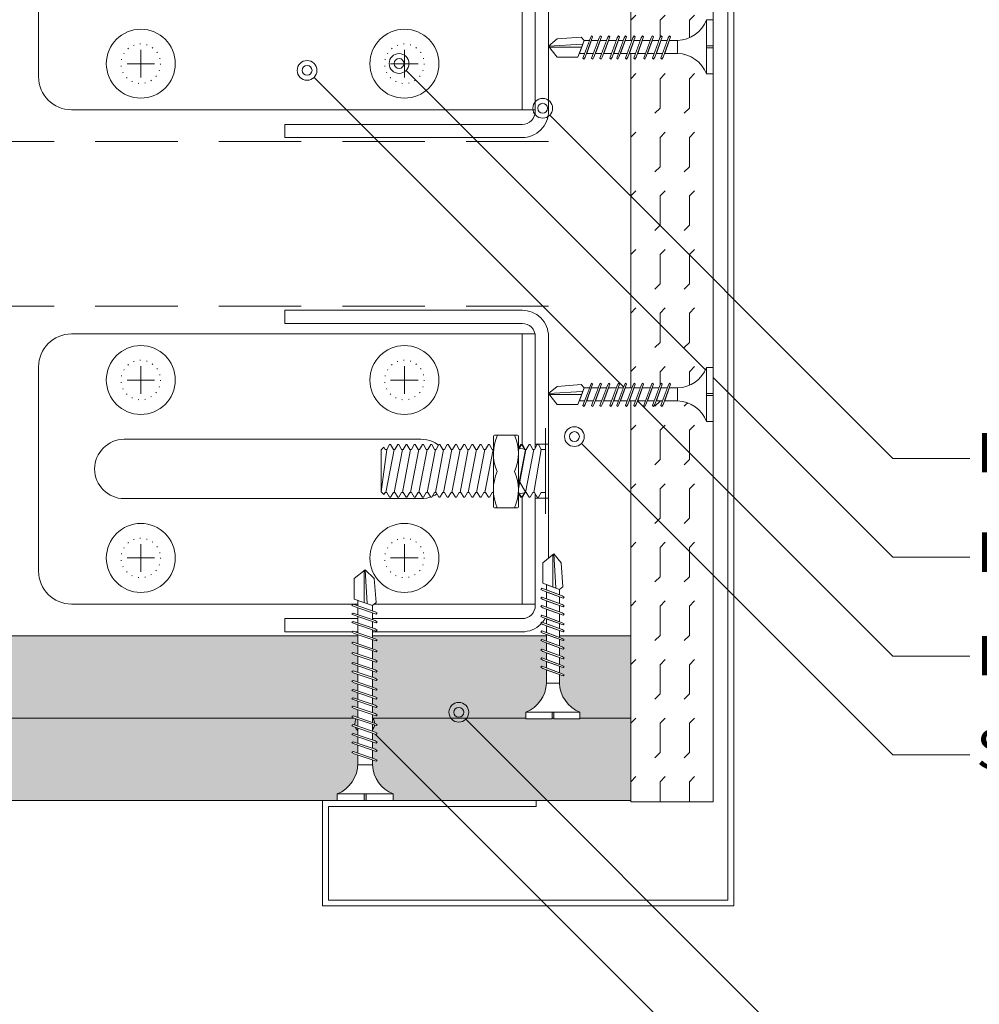
# Model space of a CAD drawing. Units: millimetres. Extents: x 0 to 18037, y 1191 to 8488.
# Drawn here: x 9117 to 9263, y 3229 to 3379 of the extents above; entities that cross this region are included whole.
import ezdxf
from ezdxf import colors
from ezdxf.entities.mleader import LeaderData, LeaderLine
from ezdxf.math import Vec2, Vec3

# ---------------------------------------------------------------- set-up
doc = ezdxf.new("R2010")
doc.units = ezdxf.units.MM
doc.linetypes.add('ACAD_ISO07W100', pattern=[3, 0, -3])
doc.linetypes.add('DASHED2', pattern=[0.375, 0.25, -0.125])
doc.layers.get('0').update_dxf_attribs({"lineweight": 0})
for name, color, linetype, lineweight in [('ABS_AlçıLevha', 7, 'Continuous', 13), ('ABS_Hatch_INTREME', 61, 'Continuous', 0), ('ABS_Kapı', 141, 'Continuous', 0), ('ABS_Kesik', 151, 'DASHED2', 5), ('ABS_Multileader', 41, 'Continuous', 0), ('ABS_Profil', 181, 'Continuous', 0), ('ABS_Profil_U', 181, 'Continuous', 0), ('ABS_Vida', 251, 'Continuous', 0)]:
    doc.layers.add(name, color=color, linetype=linetype, lineweight=lineweight)
doc.styles.add('century gothic', font='GOTHIC.TTF')

# ---------------------------------------------------------------- blocks, each defined once
blk = doc.blocks.new('_Origin2')
at = {"color": 0, "linetype": 'ByBlock', "lineweight": -2}
blk.add_line((-0.5, 0), (-1, 0), dxfattribs=at)
for radius in [0.5, 0.25]:
    blk.add_circle((0, 0), radius, dxfattribs=at)
blk = doc.blocks.new('*U294')
at = {"layer": 'ABS_Hatch_INTREME'}
h = blk.add_hatch(dxfattribs=at)
h.set_pattern_fill('FLEX', color=256, scale=0.07, style=0)
h.set_pattern_definition([(0, (-14.9894, 0), (0, 0.4445), [0.4445, -0.4445]), (45, (-14.5449, 0), (0, 0.4445), [0.111125, -0.406368, 0.111125, -0.628618])])
h.paths.add_polyline_path([(43.835, 1.25), (-3.79, 1.25), (-3.79, 0), (43.835, 0)])
at = {"layer": 'ABS_AlçıLevha'}
blk.add_lwpolyline([(43.835, 1.25), (-3.79, 1.25), (-3.79, 0), (43.835, 0)], close=True, dxfattribs=at)
blk = doc.blocks.new('DLS_Profil_KapıDestek_50')
at = {"lineweight": 15}
for p, q in [((-4.1, 0), (-4.1, 2)), ((4.1, 2), (4.1, 0))]:
    blk.add_line(p, q, dxfattribs=at)
blk.add_lwpolyline([(-24.4, 40), (-22.4, 40), (-22.4, 4, 0.414214), (-20.4, 2), (20.4, 2, 0.414214), (22.4, 4), (22.4, 40), (24.4, 40), (24.4, 4, -0.414214), (20.4, 0), (-20.4, 0, -0.414214), (-24.4, 4)], format="xyb", close=True)
blk = doc.blocks.new('DLS_Profil_L_50_Plan')
at = {"layer": 'ABS_Profil'}
for p, q in [((-15.5, 121.71), (15.5, 121.71)), ((-20.5, 116.71), (-20.5, 46.36)), ((20.5, 116.71), (20.5, 46.36)), ((-4.5, 108.71), (-4.5, 63.71)), ((4.5, 63.71), (4.5, 108.71))]:
    blk.add_line(p, q, dxfattribs=at)
at = {"layer": 'ABS_Profil', "ltscale": 0.5}
for p, q in [((20.5, 48.36), (-20.5, 48.36)), ((20.5, 46.36), (-20.5, 46.36))]:
    blk.add_line(p, q, dxfattribs=at)
at = {"layer": 'ABS_Profil', "linetype": 'ACAD_ISO07W100', "ltscale": 0.3}
for centre in [(-13.5, 106.21), (13.5, 106.21), (-13.5, 66.21), (13.5, 66.21)]:
    blk.add_circle(centre, 3, dxfattribs=at)
at = {"layer": 'ABS_Profil'}
for centre, radius, start, end in [((-15.5, 116.71), 5, 90, 180), ((15.5, 116.71), 5, 0, 90), ((0, 108.71), 4.5, 0, 180), ((0, 63.71), 4.5, 180, 0)]:
    blk.add_arc(centre, radius, start, end, dxfattribs=at)
blk = doc.blocks.new('DLS_Vida_Dubel_Plan')
at = {"layer": 'ABS_Vida'}
for points in [[(0, 2.09), (0, -2.09)], [(-2.09, 0), (2.09, 0)]]:
    blk.add_lwpolyline(points, dxfattribs=at)
blk.add_circle((0, 0), 5.23, dxfattribs=at)
blk = doc.blocks.new('DLS_Vida_M8x25')
at = {"extrusion": (-6.12323e-17, 0, -1)}
for p, q in [((-5.3, 6.5), (-5.3, 6.5)), ((-5.3, -6.5), (-5.3, -6.5))]:
    blk.add_line(p, q, dxfattribs=at)
blk.add_wipeout([(-6.18, -3.26), (-6.41, -3.26), (-6.84, -4), (-7, -4), (-7.43, -3.26), (-7.66, -3.26), (-8.09, -4), (-8.25, -4), (-8.68, -3.26), (-8.91, -3.26), (-9.34, -4), (-9.5, -4), (-9.93, -3.26), (-10.16, -3.26), (-10.59, -4), (-10.75, -4), (-11.18, -3.26), (-11.41, -3.26), (-11.84, -4), (-12, -4), (-12.43, -3.26), (-12.66, -3.26), (-13.09, -4), (-13.25, -4), (-8.6, -3.26), (-8.84, -3.26), (-9.27, -4), (-9.42, -4), (-9.85, -3.26), (-10.09, -3.26), (-10.52, -4), (-10.67, -4), (-11.1, -3.26), (-11.34, -3.26), (-11.77, -4), (-11.92, -4), (-12.35, -3.26), (-12.59, -3.26), (-13.02, -4), (-13.17, -4), (-13.6, -3.26), (-13.84, -3.26), (-14.27, -4), (-14.42, -4), (-14.85, -3.26), (-15.09, -3.26), (-15.52, -4), (-15.67, -4), (-16.1, -3.26), (-16.34, -3.26), (-16.77, -4), (-16.92, -4), (-17.35, -3.26), (-17.59, -3.26), (-18.02, -4), (-18.17, -4), (-18.6, -3.26), (-18.84, -3.26), (-19.27, -4), (-19.42, -4), (-19.85, -3.26), (-20.09, -3.26), (-20.52, -4), (-20.67, -4), (-21.1, -3.26), (-21.34, -3.26), (-21.77, -4), (-21.92, -4), (-22.35, -3.26), (-22.59, -3.26), (-23.02, -4), (-23.17, -4), (-23.6, -3.26), (-23.84, -3.26), (-24.27, -4), (-24.42, -4), (-24.85, -3.26), (-25.09, -3.26), (-25.52, -4), (-25.67, -4), (-26.1, -3.26), (-26.34, -3.26), (-26.77, -4), (-26.92, -4), (-27.35, -3.26), (-27.59, -3.26), (-28.02, -4), (-28.17, -4), (-28.6, -3.26), (-28.84, -3.26), (-29.27, -4), (-29.42, -4), (-29.85, -3.26), (-30.09, -3.26), (-30.28, -3.59), (-30.67, -3.2), (-30.67, 3.2), (-30.28, 3.59), (-30.09, 3.26), (-29.85, 3.26), (-29.42, 4), (-29.27, 4), (-28.84, 3.26), (-28.6, 3.26), (-28.17, 4), (-28.02, 4), (-27.59, 3.26), (-27.35, 3.26), (-26.92, 4), (-26.77, 4), (-26.34, 3.26), (-26.1, 3.26), (-25.67, 4), (-25.52, 4), (-25.09, 3.26), (-24.85, 3.26), (-24.42, 4), (-24.27, 4), (-23.84, 3.26), (-23.6, 3.26), (-23.17, 4), (-23.02, 4), (-22.59, 3.26), (-22.35, 3.26), (-21.92, 4), (-21.77, 4), (-21.34, 3.26), (-21.1, 3.26), (-20.67, 4), (-20.52, 4), (-20.09, 3.26), (-19.85, 3.26), (-19.42, 4), (-19.27, 4), (-18.84, 3.26), (-18.6, 3.26), (-18.17, 4), (-18.02, 4), (-17.59, 3.26), (-17.35, 3.26), (-16.92, 4), (-16.77, 4), (-16.34, 3.26), (-16.1, 3.26), (-15.67, 4), (-15.52, 4), (-15.09, 3.26), (-14.85, 3.26), (-14.42, 4), (-14.27, 4), (-13.84, 3.26), (-13.6, 3.26), (-13.17, 4), (-13.02, 4), (-12.59, 3.26), (-12.35, 3.26), (-11.92, 4), (-11.77, 4), (-11.34, 3.26), (-11.1, 3.26), (-10.67, 4), (-10.52, 4), (-10.09, 3.26), (-9.85, 3.26), (-9.42, 4), (-9.27, 4), (-8.84, 3.26), (-8.6, 3.26), (-13.25, 4), (-13.09, 4), (-12.66, 3.26), (-12.43, 3.26), (-12, 4), (-11.84, 4), (-11.41, 3.26), (-11.18, 3.26), (-10.75, 4), (-10.59, 4), (-10.16, 3.26), (-9.93, 3.26), (-9.5, 4), (-9.34, 4), (-8.91, 3.26), (-8.68, 3.26), (-8.25, 4), (-8.09, 4), (-7.66, 3.26), (-7.43, 3.26), (-7, 4), (-6.84, 4), (-6.41, 3.26), (-6.18, 3.26), (-5.75, 3.26), (-5.75, -3.26)])
for p, q in [((-5.75, 6.5), (-5.75, -6.5)), ((-5.3, -6.5), (-5.3, 6.5))]:
    blk.add_line(p, q, dxfattribs=at)
blk.add_lwpolyline([(-6.18, -3.26), (-6.41, -3.26), (-6.84, -4), (-7, -4), (-7.43, -3.26), (-7.66, -3.26), (-8.09, -4), (-8.25, -4), (-8.68, -3.26), (-8.91, -3.26), (-9.34, -4), (-9.5, -4), (-9.93, -3.26), (-10.16, -3.26), (-10.59, -4), (-10.75, -4), (-11.18, -3.26), (-11.41, -3.26), (-11.84, -4), (-12, -4), (-12.43, -3.26), (-12.66, -3.26), (-13.09, -4), (-13.25, -4), (-8.6, -3.26), (-8.84, -3.26), (-9.27, -4), (-9.42, -4), (-9.85, -3.26), (-10.09, -3.26), (-10.52, -4), (-10.67, -4), (-11.1, -3.26), (-11.34, -3.26), (-11.77, -4), (-11.92, -4), (-12.35, -3.26), (-12.59, -3.26), (-13.02, -4), (-13.17, -4), (-13.6, -3.26), (-13.84, -3.26), (-14.27, -4), (-14.42, -4), (-14.85, -3.26), (-15.09, -3.26), (-15.52, -4), (-15.67, -4), (-16.1, -3.26), (-16.34, -3.26), (-16.77, -4), (-16.92, -4), (-17.35, -3.26), (-17.59, -3.26), (-18.02, -4), (-18.17, -4), (-18.6, -3.26), (-18.84, -3.26), (-19.27, -4), (-19.42, -4), (-19.85, -3.26), (-20.09, -3.26), (-20.52, -4), (-20.67, -4), (-21.1, -3.26), (-21.34, -3.26), (-21.77, -4), (-21.92, -4), (-22.35, -3.26), (-22.59, -3.26), (-23.02, -4), (-23.17, -4), (-23.6, -3.26), (-23.84, -3.26), (-24.27, -4), (-24.42, -4), (-24.85, -3.26), (-25.09, -3.26), (-25.52, -4), (-25.67, -4), (-26.1, -3.26), (-26.34, -3.26), (-26.77, -4), (-26.92, -4), (-27.35, -3.26), (-27.59, -3.26), (-28.02, -4), (-28.17, -4), (-28.6, -3.26), (-28.84, -3.26), (-29.27, -4), (-29.42, -4), (-29.85, -3.26), (-30.09, -3.26), (-30.28, -3.59), (-30.67, -3.2), (-30.67, 3.2), (-30.28, 3.59), (-30.09, 3.26), (-29.85, 3.26), (-29.42, 4), (-29.27, 4), (-28.84, 3.26), (-28.6, 3.26), (-28.17, 4), (-28.02, 4), (-27.59, 3.26), (-27.35, 3.26), (-26.92, 4), (-26.77, 4), (-26.34, 3.26), (-26.1, 3.26), (-25.67, 4), (-25.52, 4), (-25.09, 3.26), (-24.85, 3.26), (-24.42, 4), (-24.27, 4), (-23.84, 3.26), (-23.6, 3.26), (-23.17, 4), (-23.02, 4), (-22.59, 3.26), (-22.35, 3.26), (-21.92, 4), (-21.77, 4), (-21.34, 3.26), (-21.1, 3.26), (-20.67, 4), (-20.52, 4), (-20.09, 3.26), (-19.85, 3.26), (-19.42, 4), (-19.27, 4), (-18.84, 3.26), (-18.6, 3.26), (-18.17, 4), (-18.02, 4), (-17.59, 3.26), (-17.35, 3.26), (-16.92, 4), (-16.77, 4), (-16.34, 3.26), (-16.1, 3.26), (-15.67, 4), (-15.52, 4), (-15.09, 3.26), (-14.85, 3.26), (-14.42, 4), (-14.27, 4), (-13.84, 3.26), (-13.6, 3.26), (-13.17, 4), (-13.02, 4), (-12.59, 3.26), (-12.35, 3.26), (-11.92, 4), (-11.77, 4), (-11.34, 3.26), (-11.1, 3.26), (-10.67, 4), (-10.52, 4), (-10.09, 3.26), (-9.85, 3.26), (-9.42, 4), (-9.27, 4), (-8.84, 3.26), (-8.6, 3.26), (-13.25, 4), (-13.09, 4), (-12.66, 3.26), (-12.43, 3.26), (-12, 4), (-11.84, 4), (-11.41, 3.26), (-11.18, 3.26), (-10.75, 4), (-10.59, 4), (-10.16, 3.26), (-9.93, 3.26), (-9.5, 4), (-9.34, 4), (-8.91, 3.26), (-8.68, 3.26), (-8.25, 4), (-8.09, 4), (-7.66, 3.26), (-7.43, 3.26), (-7, 4), (-6.84, 4), (-6.41, 3.26), (-6.18, 3.26), (-5.75, 3.26), (-5.75, -3.26)], close=True)
for points in [[(29.85, -3.26), (30.67, 3.2)], [(28.72, -3.26), (29.97, 3.26)], [(27.47, -3.26), (28.72, 3.26)], [(26.22, -3.26), (27.47, 3.26)], [(24.97, -3.26), (26.22, 3.26)], [(23.72, -3.26), (24.97, 3.26)], [(22.47, -3.26), (23.72, 3.26)], [(21.22, -3.26), (22.47, 3.26)], [(19.97, -3.26), (21.22, 3.26)], [(18.72, -3.26), (19.97, 3.26)], [(17.47, -3.26), (18.72, 3.26)], [(16.22, -3.26), (17.47, 3.26)], [(14.97, -3.26), (16.22, 3.26)], [(13.72, -3.26), (14.97, 3.26)], [(12.47, -3.26), (13.72, 3.26)], [(12.55, -3.26), (8.72, 3.26)], [(11.3, -3.26), (12.55, 3.26)], [(11.22, -3.26), (12.47, 3.26)], [(10.05, -3.26), (11.3, 3.26)], [(9.97, -3.26), (11.22, 3.26)], [(8.8, -3.26), (10.05, 3.26)], [(8.72, -3.26), (9.97, 3.26)], [(7.55, -3.26), (8.8, 3.26)], [(6.41, -3.26), (7.55, 3.26)]]:
    blk.add_lwpolyline(points, dxfattribs=at)
blk.add_wipeout([(-13.66, -5.28), (-13.66, 5.45), (-13.61, 5.53), (-13.51, 5.58), (-10.01, 5.58), (-9.91, 5.53), (-9.86, 5.45), (-9.86, -5.28), (-9.91, -5.37), (-10.01, -5.42), (-13.51, -5.42), (-13.61, -5.37)])
for points in [[(-13.08, 5.58, 0.210597), (-13.08, 0.08, 0.221367), (-13.02, -5.42, 4.555336)], [(-10.44, 5.58, -0.210597), (-10.44, 0.08, -0.211111), (-10.44, -5.42, -4.555336)]]:
    blk.add_lwpolyline(points, format="xyb")
blk.add_lwpolyline([(-13.66, -5.28), (-13.66, 5.45), (-13.61, 5.53), (-13.51, 5.58), (-10.01, 5.58), (-9.91, 5.53), (-9.86, 5.45), (-9.86, -5.28), (-9.91, -5.37), (-10.01, -5.42), (-13.51, -5.42), (-13.61, -5.37)], close=True)
blk = doc.blocks.new('DLS_Vida_M8x35')
at = {"layer": 'ABS_Vida', "xscale": -1, "rotation": 180}
blk.add_blockref('DLS_Vida_M8x25', (0, 0), dxfattribs=at)
blk = doc.blocks.new('DLS_Vida_MatkapUclu_25')
for points in [[(4047.857, 852.502), (4047.857, 851.682), (4047.837, 851.73), (4047.798, 851.793), (4047.754, 851.846), (4047.695, 851.896), (4047.632, 851.938), (4047.586, 851.96), (4047.534, 851.978), (4047.449, 851.994), (4047.417, 851.995), (4047.417, 852.19), (4047.473, 852.193), (4047.575, 852.219), (4047.638, 852.247), (4047.702, 852.292), (4047.763, 852.346), (4047.807, 852.398), (4047.841, 852.464)], [(4047.309, 852.246), (4047.293, 852.261), (4047.275, 852.23), (4047.162, 851.923), (4047.177, 851.907), (4047.196, 851.939)]]:
    blk.add_wipeout(points)
for points in [[(4047.957, 852.502), (4047.857, 852.502), (4047.857, 851.682), (4047.957, 851.682), (4047.957, 852.078), (4047.857, 852.078), (4047.857, 852.107), (4047.959, 852.107)], [(4047.182, 852.246), (4047.166, 852.261), (4047.148, 852.23), (4047.035, 851.923), (4047.05, 851.907), (4047.069, 851.939)]]:
    blk.add_wipeout(points)
blk.add_lwpolyline([(4047.857, 852.078), (4047.957, 852.078), (4047.957, 851.682), (4047.857, 851.682), (4047.857, 852.502), (4047.957, 852.502), (4047.957, 852.107), (4047.857, 852.107)])
for points in [[(4047.049, 852.246), (4047.033, 852.261), (4047.015, 852.23), (4046.902, 851.923), (4046.917, 851.907), (4046.936, 851.939)], [(4047.417, 852.19), (4047.417, 851.995), (4047.216, 851.995), (4047.29, 852.19)]]:
    blk.add_wipeout(points)
blk.add_lwpolyline([(4047.857, 851.682, 0.298532), (4047.417, 851.994), (4047.417, 852.19, 0.298532), (4047.857, 852.502)], format="xyb", close=True)
for points in [[(4046.9, 852.246), (4046.885, 852.261), (4046.866, 852.23), (4046.753, 851.923), (4046.769, 851.907), (4046.787, 851.939)], [(4047.26, 852.19), (4047.188, 851.995), (4047.09, 851.995), (4047.161, 852.19)]]:
    blk.add_wipeout(points)
for p, q in [((4047.417, 852.19), (4047.29, 852.19)), ((4047.417, 851.995), (4047.214, 851.995))]:
    blk.add_line(p, q)
for points in [[(4046.773, 852.246), (4046.758, 852.261), (4046.739, 852.23), (4046.626, 851.923), (4046.642, 851.907), (4046.66, 851.939)], [(4047.133, 852.19), (4047.061, 851.995), (4046.957, 851.995), (4047.028, 852.19)]]:
    blk.add_wipeout(points)
for p, q in [((4047.26, 852.19), (4047.161, 852.19)), ((4047.188, 851.995), (4047.09, 851.995))]:
    blk.add_line(p, q)
blk.add_lwpolyline([(4047.309, 852.246), (4047.293, 852.261), (4047.275, 852.23), (4047.162, 851.923), (4047.177, 851.907), (4047.196, 851.939)], close=True)
for points in [[(4046.64, 852.246), (4046.625, 852.261), (4046.606, 852.23), (4046.493, 851.923), (4046.509, 851.907), (4046.527, 851.939)], [(4047, 852.19), (4046.928, 851.995), (4046.808, 851.995), (4046.88, 852.19)]]:
    blk.add_wipeout(points)
for p, q in [((4047.133, 852.19), (4047.028, 852.19)), ((4047.061, 851.995), (4046.957, 851.995))]:
    blk.add_line(p, q)
blk.add_lwpolyline([(4047.182, 852.246), (4047.166, 852.261), (4047.148, 852.23), (4047.035, 851.923), (4047.05, 851.907), (4047.069, 851.939)], close=True)
for points in [[(4046.535, 852.246), (4046.52, 852.261), (4046.501, 852.23), (4046.388, 851.923), (4046.404, 851.907), (4046.422, 851.939)], [(4046.851, 852.19), (4046.78, 851.995), (4046.681, 851.995), (4046.753, 852.19)]]:
    blk.add_wipeout(points)
for p, q in [((4047, 852.19), (4046.88, 852.19)), ((4046.928, 851.995), (4046.808, 851.995))]:
    blk.add_line(p, q)
blk.add_lwpolyline([(4047.049, 852.246), (4047.033, 852.261), (4047.015, 852.23), (4046.902, 851.923), (4046.917, 851.907), (4046.936, 851.939)], close=True)
for points in [[(4046.387, 852.246), (4046.371, 852.261), (4046.353, 852.23), (4046.239, 851.923), (4046.255, 851.907), (4046.273, 851.939)], [(4046.725, 852.19), (4046.653, 851.995), (4046.548, 851.995), (4046.62, 852.19)]]:
    blk.add_wipeout(points)
for p, q in [((4046.851, 852.19), (4046.753, 852.19)), ((4046.78, 851.995), (4046.681, 851.995))]:
    blk.add_line(p, q)
blk.add_lwpolyline([(4046.9, 852.246), (4046.885, 852.261), (4046.866, 852.23), (4046.753, 851.923), (4046.769, 851.907), (4046.787, 851.939)], close=True)
for points in [[(4046.26, 852.246), (4046.244, 852.261), (4046.226, 852.23), (4046.112, 851.923), (4046.128, 851.907), (4046.146, 851.939)], [(4046.591, 852.19), (4046.52, 851.995), (4046.443, 851.995), (4046.515, 852.19)]]:
    blk.add_wipeout(points)
blk.add_line((4046.725, 852.19), (4046.62, 852.19))
blk.add_lwpolyline([(4046.773, 852.246), (4046.758, 852.261), (4046.739, 852.23), (4046.626, 851.923), (4046.642, 851.907), (4046.66, 851.939)], close=True)
for points in [[(4046.127, 852.246), (4046.111, 852.261), (4046.093, 852.23), (4045.979, 851.923), (4045.995, 851.907), (4046.013, 851.939)], [(4046.486, 852.19), (4046.415, 851.995), (4046.295, 851.995), (4046.366, 852.19)]]:
    blk.add_wipeout(points)
for p, q in [((4046.591, 852.19), (4046.515, 852.19)), ((4046.52, 851.995), (4046.443, 851.995)), ((4046.653, 851.995), (4046.548, 851.995))]:
    blk.add_line(p, q)
blk.add_lwpolyline([(4046.64, 852.246), (4046.625, 852.261), (4046.606, 852.23), (4046.493, 851.923), (4046.509, 851.907), (4046.527, 851.939)], close=True)
blk.add_wipeout([(4046.337, 852.19), (4046.266, 851.995), (4046.168, 851.995), (4046.239, 852.19)])
for p, q in [((4046.486, 852.19), (4046.366, 852.19)), ((4046.415, 851.995), (4046.295, 851.995))]:
    blk.add_line(p, q)
blk.add_lwpolyline([(4046.422, 851.939), (4046.404, 851.907), (4046.388, 851.923), (4046.501, 852.23), (4046.52, 852.261), (4046.535, 852.246)], close=True)
blk.add_wipeout([(4046.211, 852.19), (4046.139, 851.995), (4046.035, 851.995), (4046.106, 852.19)])
for p, q in [((4046.337, 852.19), (4046.239, 852.19)), ((4046.266, 851.995), (4046.168, 851.995))]:
    blk.add_line(p, q)
blk.add_lwpolyline([(4046.387, 852.246), (4046.371, 852.261), (4046.353, 852.23), (4046.239, 851.923), (4046.255, 851.907), (4046.273, 851.939)], close=True)
blk.add_wipeout([(4046.078, 852.19), (4046.006, 851.995), (4045.923, 851.995), (4045.998, 852.19)])
blk.add_line((4046.211, 852.19), (4046.106, 852.19))
blk.add_lwpolyline([(4046.146, 851.939), (4046.128, 851.907), (4046.112, 851.923), (4046.226, 852.23), (4046.244, 852.261), (4046.26, 852.246)], close=True)
blk.add_wipeout([(4045.998, 852.19), (4045.902, 851.939), (4045.59, 851.939), (4045.457, 852.106), (4045.59, 852.215), (4045.954, 852.242)])
for p, q in [((4045.457, 852.106), (4045.969, 852.136)), ((4045.954, 852.091), (4045.469, 852.091)), ((4046.078, 852.19), (4045.998, 852.19)), ((4046.006, 851.995), (4045.923, 851.995)), ((4046.139, 851.995), (4046.035, 851.995))]:
    blk.add_line(p, q)
for points in [[(4045.457, 852.106), (4045.59, 851.939), (4045.902, 851.939), (4045.998, 852.19), (4045.954, 852.242), (4045.59, 852.215)], [(4046.013, 851.939), (4045.995, 851.907), (4045.979, 851.923), (4046.093, 852.23), (4046.111, 852.261), (4046.127, 852.246)]]:
    blk.add_lwpolyline(points, close=True)
blk = doc.blocks.new('DLS_Vida_MatkapUclu_35')
blk.add_wipeout([(-0.1, 0), (-0.14, -0.093), (-0.194, -0.153), (-0.261, -0.212), (-0.322, -0.251), (-0.414, -0.295), (-0.493, -0.308), (-0.54, -0.312), (-0.615, -0.312), (-0.596, -0.257), (-0.612, -0.241), (-0.63, -0.272), (-0.644, -0.313), (-0.764, -0.313), (-0.745, -0.257), (-0.761, -0.241), (-0.779, -0.272), (-0.792, -0.313), (-0.891, -0.313), (-0.872, -0.257), (-0.888, -0.241), (-0.906, -0.272), (-0.919, -0.313), (-1.023, -0.313), (-1.004, -0.257), (-1.02, -0.241), (-1.038, -0.272), (-1.052, -0.313), (-1.156, -0.313), (-1.137, -0.257), (-1.153, -0.241), (-1.171, -0.272), (-1.185, -0.313), (-1.305, -0.313), (-1.286, -0.257), (-1.302, -0.241), (-1.32, -0.272), (-1.333, -0.313), (-1.432, -0.313), (-1.413, -0.257), (-1.429, -0.241), (-1.447, -0.272), (-1.46, -0.313), (-1.559, -0.313), (-1.54, -0.257), (-1.556, -0.241), (-1.574, -0.272), (-1.587, -0.313), (-1.692, -0.313), (-1.673, -0.257), (-1.689, -0.241), (-1.707, -0.272), (-1.72, -0.313), (-1.84, -0.313), (-1.822, -0.257), (-1.837, -0.241), (-1.855, -0.272), (-1.869, -0.313), (-1.967, -0.313), (-1.949, -0.257), (-1.964, -0.241), (-1.982, -0.272), (-1.996, -0.313), (-2.118, -0.313), (-2.099, -0.257), (-2.115, -0.241), (-2.133, -0.272), (-2.146, -0.313), (-2.273, -0.313), (-2.255, -0.257), (-2.27, -0.241), (-2.289, -0.272), (-2.302, -0.313), (-2.441, -0.313), (-2.422, -0.257), (-2.437, -0.241), (-2.456, -0.272), (-2.469, -0.313), (-2.589, -0.313), (-2.57, -0.257), (-2.586, -0.241), (-2.604, -0.272), (-2.618, -0.313), (-2.716, -0.313), (-2.697, -0.257), (-2.713, -0.241), (-2.731, -0.272), (-2.745, -0.313), (-2.849, -0.313), (-2.83, -0.257), (-2.846, -0.241), (-2.864, -0.272), (-2.878, -0.313), (-2.959, -0.313), (-3.003, -0.26), (-3.367, -0.287), (-3.5, -0.424), (-3.5, -0.426), (-3.367, -0.594), (-3.055, -0.594), (-3.036, -0.538), (-2.953, -0.538), (-2.978, -0.609), (-2.962, -0.625), (-2.944, -0.594), (-2.925, -0.538), (-2.82, -0.538), (-2.845, -0.609), (-2.829, -0.625), (-2.811, -0.594), (-2.792, -0.538), (-2.693, -0.538), (-2.718, -0.609), (-2.702, -0.625), (-2.684, -0.594), (-2.665, -0.538), (-2.545, -0.538), (-2.569, -0.609), (-2.553, -0.625), (-2.535, -0.594), (-2.516, -0.538), (-2.378, -0.538), (-2.402, -0.609), (-2.386, -0.625), (-2.368, -0.594), (-2.349, -0.538), (-2.222, -0.538), (-2.246, -0.609), (-2.23, -0.625), (-2.212, -0.594), (-2.193, -0.538), (-2.072, -0.538), (-2.096, -0.609), (-2.08, -0.625), (-2.062, -0.594), (-2.043, -0.538), (-1.945, -0.538), (-1.969, -0.609), (-1.953, -0.625), (-1.935, -0.594), (-1.916, -0.538), (-1.796, -0.538), (-1.82, -0.609), (-1.804, -0.625), (-1.786, -0.594), (-1.767, -0.538), (-1.663, -0.538), (-1.687, -0.609), (-1.671, -0.625), (-1.653, -0.594), (-1.634, -0.538), (-1.536, -0.538), (-1.56, -0.609), (-1.544, -0.625), (-1.526, -0.594), (-1.507, -0.538), (-1.409, -0.538), (-1.433, -0.609), (-1.417, -0.625), (-1.399, -0.594), (-1.38, -0.538), (-1.261, -0.538), (-1.285, -0.609), (-1.269, -0.625), (-1.251, -0.594), (-1.232, -0.538), (-1.128, -0.538), (-1.152, -0.609), (-1.136, -0.625), (-1.118, -0.594), (-1.099, -0.538), (-0.995, -0.538), (-1.019, -0.609), (-1.003, -0.625), (-0.985, -0.594), (-0.966, -0.538), (-0.868, -0.538), (-0.892, -0.609), (-0.876, -0.625), (-0.858, -0.594), (-0.839, -0.538), (-0.719, -0.538), (-0.744, -0.609), (-0.728, -0.625), (-0.71, -0.594), (-0.691, -0.538), (-0.54, -0.538), (-0.507, -0.54), (-0.438, -0.551), (-0.364, -0.575), (-0.297, -0.611), (-0.223, -0.665), (-0.182, -0.71), (-0.157, -0.745), (-0.124, -0.794), (-0.1, -0.85), (0, -0.85), (0, -0.439), (-0.1, -0.439), (-0.1, -0.411), (0, -0.411), (0, 0)])
for p, q in [((-0.1, 0), (-0.1, -0.85)), ((0, 0), (0, -0.411)), ((-3.003, -0.26), (-2.959, -0.313)), ((-2.864, -0.272), (-2.978, -0.609)), ((-2.83, -0.257), (-2.944, -0.594)), ((-2.864, -0.272), (-2.846, -0.241)), ((-2.846, -0.241), (-2.83, -0.257)), ((-2.731, -0.272), (-2.845, -0.609)), ((-2.697, -0.257), (-2.811, -0.594)), ((-2.731, -0.272), (-2.713, -0.241)), ((-2.604, -0.272), (-2.718, -0.609)), ((-2.713, -0.241), (-2.697, -0.257)), ((-2.57, -0.257), (-2.684, -0.594)), ((-2.586, -0.241), (-2.604, -0.272)), ((-2.586, -0.241), (-2.57, -0.257)), ((-2.456, -0.272), (-2.569, -0.609)), ((-2.422, -0.257), (-2.535, -0.594)), ((-2.456, -0.272), (-2.437, -0.241)), ((-2.437, -0.241), (-2.422, -0.257)), ((-2.289, -0.272), (-2.402, -0.609)), ((-2.255, -0.257), (-2.368, -0.594)), ((-2.289, -0.272), (-2.27, -0.241)), ((-2.27, -0.241), (-2.255, -0.257)), ((-2.133, -0.272), (-2.246, -0.609)), ((-2.099, -0.257), (-2.212, -0.594)), ((-2.115, -0.241), (-2.133, -0.272)), ((-2.115, -0.241), (-2.099, -0.257)), ((-1.982, -0.272), (-2.096, -0.609)), ((-1.949, -0.257), (-2.062, -0.594)), ((-1.982, -0.272), (-1.964, -0.241)), ((-1.855, -0.272), (-1.969, -0.609)), ((-1.964, -0.241), (-1.949, -0.257)), ((-1.822, -0.257), (-1.935, -0.594)), ((-1.837, -0.241), (-1.855, -0.272)), ((-1.837, -0.241), (-1.822, -0.257)), ((-1.707, -0.272), (-1.82, -0.609)), ((-1.673, -0.257), (-1.786, -0.594)), ((-1.707, -0.272), (-1.689, -0.241)), ((-1.689, -0.241), (-1.673, -0.257)), ((-1.574, -0.272), (-1.687, -0.609)), ((-1.54, -0.257), (-1.653, -0.594)), ((-1.574, -0.272), (-1.556, -0.241)), ((-1.447, -0.272), (-1.56, -0.609)), ((-1.556, -0.241), (-1.54, -0.257)), ((-1.413, -0.257), (-1.526, -0.594)), ((-1.447, -0.272), (-1.429, -0.241)), ((-1.32, -0.272), (-1.433, -0.609)), ((-1.429, -0.241), (-1.413, -0.257)), ((-1.286, -0.257), (-1.399, -0.594)), ((-1.302, -0.241), (-1.32, -0.272)), ((-1.302, -0.241), (-1.286, -0.257)), ((-1.171, -0.272), (-1.285, -0.609)), ((-1.137, -0.257), (-1.251, -0.594)), ((-1.171, -0.272), (-1.153, -0.241)), ((-1.153, -0.241), (-1.137, -0.257)), ((-1.038, -0.272), (-1.152, -0.609)), ((-1.004, -0.257), (-1.118, -0.594)), ((-1.038, -0.272), (-1.02, -0.241)), ((-1.02, -0.241), (-1.004, -0.257)), ((-0.906, -0.272), (-1.019, -0.609)), ((-0.872, -0.257), (-0.985, -0.594)), ((-0.906, -0.272), (-0.888, -0.241)), ((-0.779, -0.272), (-0.892, -0.609)), ((-0.888, -0.241), (-0.872, -0.257)), ((-0.745, -0.257), (-0.858, -0.594)), ((-0.761, -0.241), (-0.779, -0.272)), ((-0.761, -0.241), (-0.745, -0.257)), ((-0.63, -0.272), (-0.744, -0.609)), ((-0.596, -0.257), (-0.71, -0.594)), ((-0.612, -0.241), (-0.63, -0.272)), ((-0.612, -0.241), (-0.596, -0.257)), ((-3.5, -0.426), (-2.988, -0.396)), ((-3.003, -0.441), (-3.488, -0.441)), ((-2.959, -0.313), (-3.055, -0.594)), ((-2.878, -0.313), (-2.959, -0.313)), ((-2.745, -0.313), (-2.849, -0.313)), ((-2.618, -0.313), (-2.716, -0.313)), ((-2.469, -0.313), (-2.589, -0.313)), ((-2.302, -0.313), (-2.441, -0.313)), ((-2.146, -0.313), (-2.273, -0.313)), ((-2.273, -0.313), (-2.273, -0.313)), ((-1.998, -0.313), (-2.118, -0.313)), ((-1.996, -0.313), (-2.001, -0.313)), ((-1.869, -0.313), (-1.967, -0.313)), ((-1.72, -0.313), (-1.84, -0.313)), ((-1.587, -0.313), (-1.692, -0.313)), ((-1.46, -0.313), (-1.559, -0.313)), ((-1.46, -0.313), (-1.466, -0.313)), ((-1.333, -0.313), (-1.432, -0.313)), ((-1.185, -0.313), (-1.305, -0.313)), ((-1.052, -0.313), (-1.156, -0.313)), ((-0.925, -0.313), (-1.023, -0.313)), ((-0.919, -0.313), (-0.925, -0.313)), ((-0.792, -0.313), (-0.891, -0.313)), ((-0.644, -0.313), (-0.764, -0.313)), ((-0.54, -0.312), (-0.615, -0.312)), ((-0.54, -0.312), (-0.54, -0.538)), ((0, -0.411), (-0.1, -0.411)), ((0, -0.439), (-0.1, -0.439)), ((0, -0.439), (0, -0.85)), ((-2.953, -0.538), (-3.036, -0.538)), ((-2.962, -0.625), (-2.944, -0.594)), ((-2.82, -0.538), (-2.925, -0.538)), ((-2.829, -0.625), (-2.811, -0.594)), ((-2.693, -0.538), (-2.792, -0.538)), ((-2.702, -0.625), (-2.684, -0.594)), ((-2.545, -0.538), (-2.665, -0.538)), ((-2.553, -0.625), (-2.535, -0.594)), ((-2.378, -0.538), (-2.516, -0.538)), ((-2.386, -0.625), (-2.368, -0.594)), ((-2.222, -0.538), (-2.349, -0.538)), ((-2.23, -0.625), (-2.212, -0.594)), ((-2.073, -0.538), (-2.193, -0.538)), ((-2.08, -0.625), (-2.062, -0.594)), ((-2.072, -0.538), (-2.077, -0.538)), ((-1.945, -0.538), (-2.043, -0.538)), ((-1.953, -0.625), (-1.935, -0.594)), ((-1.796, -0.538), (-1.916, -0.538)), ((-1.804, -0.625), (-1.786, -0.594)), ((-1.663, -0.538), (-1.767, -0.538)), ((-1.671, -0.625), (-1.653, -0.594)), ((-1.536, -0.538), (-1.634, -0.538)), ((-1.544, -0.625), (-1.526, -0.594)), ((-1.536, -0.538), (-1.542, -0.538)), ((-1.409, -0.538), (-1.507, -0.538)), ((-1.417, -0.625), (-1.399, -0.594)), ((-1.261, -0.538), (-1.38, -0.538)), ((-1.269, -0.625), (-1.251, -0.594)), ((-1.128, -0.538), (-1.232, -0.538)), ((-1.136, -0.625), (-1.118, -0.594)), ((-1.001, -0.538), (-1.099, -0.538)), ((-1.003, -0.625), (-0.985, -0.594)), ((-0.995, -0.538), (-1.001, -0.538)), ((-0.868, -0.538), (-0.966, -0.538)), ((-0.876, -0.625), (-0.858, -0.594)), ((-0.719, -0.538), (-0.839, -0.538)), ((-0.728, -0.625), (-0.71, -0.594)), ((-0.566, -0.538), (-0.691, -0.538)), ((-2.978, -0.609), (-2.962, -0.625)), ((-2.845, -0.609), (-2.829, -0.625)), ((-2.718, -0.609), (-2.702, -0.625)), ((-2.569, -0.609), (-2.553, -0.625)), ((-2.402, -0.609), (-2.386, -0.625)), ((-2.246, -0.609), (-2.23, -0.625)), ((-2.096, -0.609), (-2.08, -0.625)), ((-1.969, -0.609), (-1.953, -0.625)), ((-1.82, -0.609), (-1.804, -0.625)), ((-1.687, -0.609), (-1.671, -0.625)), ((-1.56, -0.609), (-1.544, -0.625)), ((-1.433, -0.609), (-1.417, -0.625)), ((-1.285, -0.609), (-1.269, -0.625)), ((-1.152, -0.609), (-1.136, -0.625)), ((-1.019, -0.609), (-1.003, -0.625)), ((-0.892, -0.609), (-0.876, -0.625)), ((-0.744, -0.609), (-0.728, -0.625)), ((0, -0.85), (-0.1, -0.85))]:
    blk.add_line(p, q)
for points in [[(0, 0), (-0.1, 0)], [(-3.003, -0.26), (-3.367, -0.287), (-3.5, -0.424)], [(-3.055, -0.594), (-3.367, -0.594), (-3.5, -0.426)]]:
    blk.add_lwpolyline(points)
for centre, start, end in [((-0.558, 0.179), 272.1282, 338.6164), ((-0.558, -1.029), 21.3836, 90.9393)]:
    blk.add_arc(centre, 0.492, start, end)
blk = doc.blocks.new('*U325')
at = {"layer": 'ABS_Hatch_INTREME'}
h = blk.add_hatch(dxfattribs=at)
h.set_pattern_fill('FLEX', color=256, scale=0.07, style=0)
h.set_pattern_definition([(0, (1.7507, 0), (0, 0.4445), [0.4445, -0.4445]), (45, (2.1952, 0), (0, 0.4445), [0.111125, -0.406368, 0.111125, -0.628618])])
h.paths.add_polyline_path([(36.402, 1.25), (20.383, 1.25), (20.383, 0), (36.402, 0)])
at = {"layer": 'ABS_AlçıLevha'}
blk.add_lwpolyline([(36.402, 1.25), (20.383, 1.25), (20.383, 0), (36.402, 0)], close=True, dxfattribs=at)

msp = doc.modelspace()

# ---------------------------------------------------------------- linework, layer by layer
at = {"layer": 'ABS_Kapı'}
msp.add_lwpolyline([(9195.69, 3260.07), (9163.29, 3260.07), (9163.29, 3244.07), (9225.69, 3244.07), (9225.69, 3420.95), (9210.69, 3420.95), (9210.69, 3452.54), (9205.69, 3452.54), (9205.69, 3463.49), (9163.29, 3463.49), (9163.29, 3447.49), (9195.69, 3447.49), (9195.69, 3448.39), (9164.19, 3448.39), (9164.19, 3462.59), (9204.79, 3462.59), (9204.79, 3451.64), (9209.79, 3451.64), (9209.79, 3420.05), (9224.79, 3420.05), (9224.79, 3244.97), (9164.19, 3244.97), (9164.19, 3259.17), (9195.69, 3259.17)], close=True, dxfattribs=at)
at = {"layer": 'ABS_Kesik', "ltscale": 50}
for p, q in [((9197.55, 3360.07), (9059.43, 3360.07)), ((9197.55, 3335.07), (9059.43, 3335.07)), ((9197.55, 3285.07), (9059.43, 3285.07))]:
    msp.add_line(p, q, dxfattribs=at)

# ---------------------------------------------------------------- block references
at = {"xscale": -10, "yscale": 10, "zscale": 10, "rotation": 90.0000000000529}
msp.add_blockref('*U325', (9222.55, 3623.88), dxfattribs=at)
at = {"rotation": 90.00000000000001}
for p in [(9241.91, 3385.38), (9241.91, 3310.38)]:
    msp.add_blockref('DLS_Profil_L_50_Plan', p, dxfattribs=at)
at = {"xscale": -1}
for p in [(9135.7, 3371.88), (9175.7, 3371.88), (9135.7, 3323.88), (9175.7, 3323.88), (9135.7, 3296.88), (9175.7, 3296.88)]:
    msp.add_blockref('DLS_Vida_Dubel_Plan', p, dxfattribs=at)
at = {"xscale": 10, "yscale": 10, "zscale": 10}
for p in [(8771.7, 3272.57), (8771.7, 3260.07)]:
    msp.add_blockref('*U294', p, dxfattribs=at)
at = {"layer": 'ABS_Profil_U', "rotation": 90.00000000000001}
for p in [(9197.56, 3385.07), (9197.56, 3310.07)]:
    msp.add_blockref('DLS_Profil_KapıDestek_50', p, dxfattribs=at)

# ---------------------------------------------------------------- leaders
at = {"layer": 'ABS_Multileader'}
ml = msp.add_multileader_mtext('Standard', dxfattribs=at)
ml.set_content('\\A1;KDP L50 Braket', color=256, style='century gothic')
ml.set_leader_properties(lineweight=13)
ml.set_arrow_properties(name='ORIGIN2')
ml.build(insert=Vec2(0, 0))
ml.multileader.update_dxf_attribs({"dogleg_length": 11.68, "arrow_head_size": 3})
ctx = ml.context
ctx.base_point, ctx.char_height, ctx.arrow_head_size, ctx.landing_gap_size, ctx.plane_origin = Vec3(9261.5, 3281.98), 6, 3, 1, Vec3(9197.36, 3346.94)
notes = []
notes.append((ctx, [(0, (1, 1, 0), (9249.82, 3281.98), (1, 0), 11.68, [(0, [(9160.93, 3370.87)], 0, [])])]))
ctx.mtext.insert, ctx.mtext.flow_direction = Vec3(9262.5, 3285.05), 5
ml = msp.add_multileader_mtext('Standard', dxfattribs=at)
ml.set_content('Dübel - Vida / Çelik dübel', color=256, style='century gothic')
ml.set_leader_properties(lineweight=13)
ml.set_arrow_properties(name='ORIGIN2')
ml.build(insert=Vec2(0, 0))
ml.multileader.update_dxf_attribs({"dogleg_length": 11.68, "arrow_head_size": 3})
ctx = ml.context
ctx.base_point, ctx.char_height, ctx.arrow_head_size, ctx.landing_gap_size, ctx.plane_origin = Vec3(9261.5, 3296.98), 6, 3, 1, Vec3(9197.36, 3361.94)
notes.append((ctx, [(0, (1, 1, 0), (9249.82, 3296.98), (1, 0), 11.68, [(0, [(9174.89, 3371.91)], 0, [])])]))
ctx.mtext.insert, ctx.mtext.flow_direction = Vec3(9262.5, 3300.75), 5
ml = msp.add_multileader_mtext('Standard', dxfattribs=at)
ml.set_content('\\A1;KDP50 Profili (40x49x40; 2 mm) ', color=256, style='century gothic')
ml.set_leader_properties(lineweight=13)
ml.set_arrow_properties(name='ORIGIN2')
ml.build(insert=Vec2(0, 0))
ml.multileader.update_dxf_attribs({"dogleg_length": 11.68, "arrow_head_size": 3})
ctx = ml.context
ctx.base_point, ctx.char_height, ctx.arrow_head_size, ctx.landing_gap_size, ctx.plane_origin = Vec3(9261.5, 3311.98), 6, 3, 1, Vec3(9197.36, 3376.94)
notes.append((ctx, [(0, (1, 1, 0), (9249.82, 3311.98), (1, 0), 11.68, [(0, [(9196.68, 3365.12)], 0, [])])]))
ctx.mtext.insert, ctx.mtext.flow_direction = Vec3(9262.5, 3315.85), 5
ml = msp.add_multileader_mtext('Standard', dxfattribs=at)
ml.set_content('\\A1;Somun civata (M8 x25)', color=256, style='century gothic')
ml.set_leader_properties(lineweight=13)
ml.set_arrow_properties(name='ORIGIN2')
ml.build(insert=Vec2(0, 0))
ml.multileader.update_dxf_attribs({"dogleg_length": 11.68, "arrow_head_size": 3})
ctx = ml.context
ctx.base_point, ctx.char_height, ctx.arrow_head_size, ctx.landing_gap_size, ctx.plane_origin = Vec3(9261.5, 3266.98), 6, 3, 1, Vec3(9197.36, 3331.94)
notes.append((ctx, [(0, (1, 1, 0), (9249.82, 3266.98), (1, 0), 11.68, [(0, [(9201.49, 3315.3)], 0, [])])]))
ctx.mtext.insert, ctx.mtext.flow_direction = Vec3(9262.5, 3270.85), 5
ml = msp.add_multileader_mtext('Standard', dxfattribs=at)
ml.set_content('\\A1;Matkap uçlu vida (25 mm)', color=256, style='century gothic')
ml.set_leader_properties(lineweight=13)
ml.set_arrow_properties(name='ORIGIN2')
ml.build(insert=Vec2(0, 0))
ml.multileader.update_dxf_attribs({"dogleg_length": 11.68, "arrow_head_size": 3})
ctx = ml.context
ctx.base_point, ctx.char_height, ctx.arrow_head_size, ctx.landing_gap_size, ctx.plane_origin = Vec3(9261.5, 3207.59), 6, 3, 1, Vec3(9197.36, 3272.55)
notes.append((ctx, [(0, (1, 1, 0), (9249.82, 3207.59), (1, 0), 11.68, [(0, [(9183.95, 3273.46)], 0, [])])]))
ctx.mtext.insert, ctx.mtext.flow_direction = Vec3(9262.5, 3211.46), 5
ml = msp.add_multileader_mtext('Standard', dxfattribs=at)
ml.set_content('\\A1;Matkap uçlu vida (35 mm)', color=256, style='century gothic')
ml.set_leader_properties(lineweight=13)
ml.set_arrow_properties(name='ORIGIN2')
ml.build(insert=Vec2(0, 0))
ml.multileader.update_dxf_attribs({"dogleg_length": 11.68, "arrow_head_size": 3})
ctx = ml.context
ctx.base_point, ctx.char_height, ctx.arrow_head_size, ctx.landing_gap_size, ctx.plane_origin = Vec3(9261.5, 3191.59), 6, 3, 1, Vec3(9197.36, 3256.55)
notes.append((ctx, [(0, (1, 1, 0), (9249.82, 3191.59), (1, 0), 11.68, [(0, [(9169.68, 3271.73)], 0, [])])]))
ctx.mtext.insert, ctx.mtext.flow_direction = Vec3(9262.5, 3195.46), 5
for ctx, leaders in notes:
    for number, flags, end, landing, length, lines in leaders:
        leader = LeaderData()
        leader.index, (leader.has_last_leader_line, leader.has_dogleg_vector, leader.attachment_direction) = number, flags
        leader.last_leader_point, leader.dogleg_vector, leader.dogleg_length = Vec3(end), Vec3(landing), length
        for number, points, colour, breaks in lines:
            line = LeaderLine()
            line.index, line.vertices, line.color, line.breaks = number, Vec3.list(points), colors.encode_raw_color(colour), breaks
            leader.lines.append(line)
        ctx.leaders.append(leader)

# ---------------------------------------------------------------- next in the draw order: block references
at = {"layer": 'ABS_Vida', "xscale": 10, "yscale": 10, "zscale": 10}
for p in [(-31257.02, -5146.5), (-31257.02, -5199.23)]:
    msp.add_blockref('DLS_Vida_MatkapUclu_25', p, dxfattribs=at)
at = {"layer": 'ABS_Vida'}
msp.add_blockref('DLS_Vida_M8x35', (9202.86, 3310.09), dxfattribs=at)
at = {"layer": 'ABS_Vida', "xscale": 10, "yscale": 10, "zscale": 10}
for name, p, rotation in [('DLS_Vida_MatkapUclu_25', (677.31, 43752.06), 270), ('DLS_Vida_MatkapUclu_35', (9173.99, 3260.07), 270.0000000000038)]:
    msp.add_blockref(name, p, dxfattribs=dict(at, rotation=rotation))

doc.saveas('drawing.dxf')
